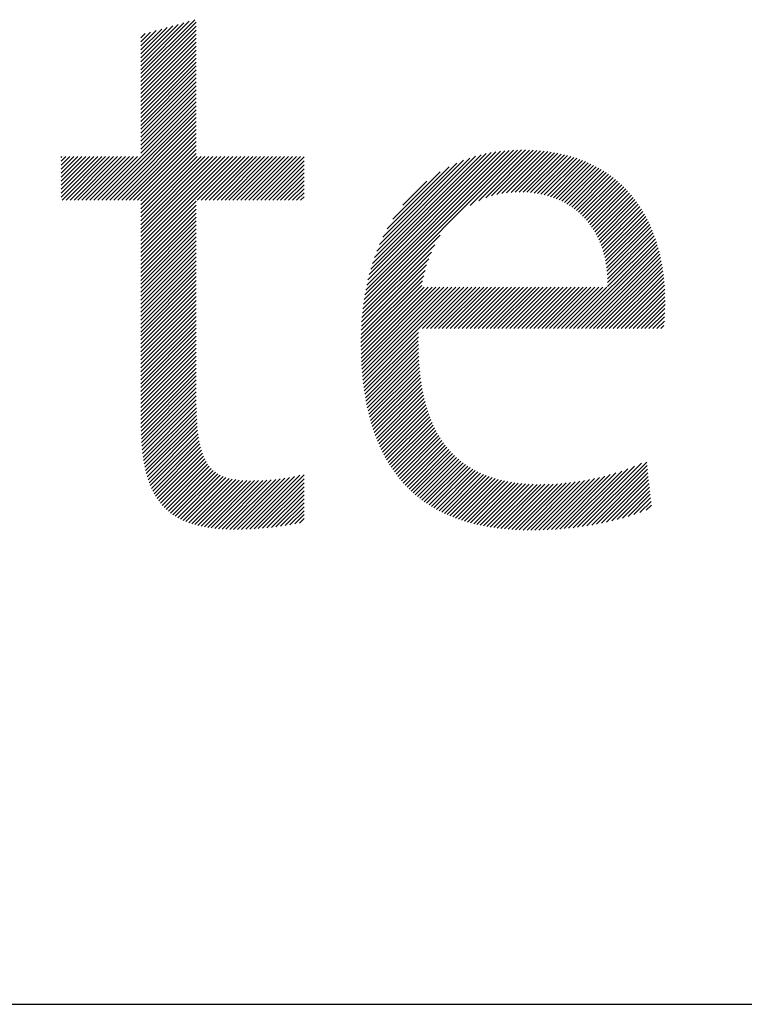
# Model space of a CAD drawing. Extents: x 1.6 to 20.6, y 0.9 to 26.
# Drawn here: x 4.8 to 5.8, y 24.2 to 25.5 of the extents above; entities that cross this region are included whole.
import ezdxf

# ---------------------------------------------------------------- set-up
doc = ezdxf.new("R2010")
doc.units = 0
doc.header["$LTSCALE"] = 2.5
doc.header["$MEASUREMENT"] = 0
doc.layers.get('0').update_dxf_attribs({"linetype": 'CONTINUOUS'})
doc.styles.add('PLATE', font='MyriadPro-Regular.ttf')

# ---------------------------------------------------------------- blocks, each defined once
blk = doc.blocks.new('CTITLE')
at = {"color": 4, "linetype": 'Continuous'}
for p, q in [((-6.34266, -0.31924), (-6.31335, -0.28993)), ((-6.34266, -0.31708), (-6.31635, -0.29078)), ((-6.34266, -0.3214), (-6.31258, -0.29132)), ((-6.34266, -0.31492), (-6.31935, -0.29162)), ((-6.34266, -0.31276), (-6.32235, -0.29246)), ((-6.34266, -0.31061), (-6.32535, -0.2933)), ((-6.34266, -0.32356), (-6.31258, -0.29348)), ((-6.34266, -0.30845), (-6.32836, -0.29415)), ((-6.34266, -0.30629), (-6.33136, -0.29499)), ((-6.34266, -0.32572), (-6.31258, -0.29564)), ((-6.34266, -0.30413), (-6.33436, -0.29583)), ((-6.34266, -0.30197), (-6.33736, -0.29668)), ((-6.34266, -0.29981), (-6.34036, -0.29752)), ((-6.34266, -0.32788), (-6.31258, -0.2978)), ((-6.34266, -0.33004), (-6.31258, -0.29996)), ((-6.34266, -0.33219), (-6.31258, -0.30212)), ((-6.34266, -0.33435), (-6.31258, -0.30427)), ((-6.34266, -0.33651), (-6.31258, -0.30643)), ((-6.34266, -0.33867), (-6.31258, -0.30859)), ((-6.34266, -0.34083), (-6.31258, -0.31075)), ((-6.34266, -0.34299), (-6.31258, -0.31291)), ((-6.34266, -0.34515), (-6.31258, -0.31507)), ((-6.34266, -0.34731), (-6.31258, -0.31723)), ((-6.34266, -0.34946), (-6.31258, -0.31939)), ((-6.34266, -0.35162), (-6.31258, -0.32154)), ((-6.34266, -0.35378), (-6.31258, -0.3237)), ((-6.34266, -0.35594), (-6.31258, -0.32586)), ((-6.34266, -0.3581), (-6.31258, -0.32802)), ((-6.34266, -0.36026), (-6.31258, -0.33018)), ((-6.36605, -0.38797), (-6.31258, -0.3345)), ((-6.36389, -0.38797), (-6.31258, -0.33666)), ((-6.34266, -0.36242), (-6.31258, -0.33234)), ((-6.36173, -0.38797), (-6.31258, -0.33881)), ((-6.35957, -0.38797), (-6.31258, -0.34097)), ((-6.35741, -0.38797), (-6.31258, -0.34313)), ((-6.35525, -0.38797), (-6.31258, -0.34529)), ((-6.35309, -0.38797), (-6.31258, -0.34745)), ((-6.35093, -0.38797), (-6.31258, -0.34961)), ((-6.34878, -0.38797), (-6.31258, -0.35177)), ((-6.34662, -0.38797), (-6.31258, -0.35393)), ((-6.34446, -0.38797), (-6.31258, -0.35608)), ((-6.34266, -0.38832), (-6.31258, -0.35824)), ((-6.34266, -0.39048), (-6.31258, -0.3604)), ((-6.34266, -0.39264), (-6.31258, -0.36256)), ((-6.2221, -0.44694), (-6.13584, -0.36069)), ((-6.22179, -0.44448), (-6.13803, -0.36071)), ((-6.22143, -0.44196), (-6.14026, -0.36079)), ((-6.22102, -0.43938), (-6.14255, -0.36092)), ((-6.22054, -0.43675), (-6.1449, -0.36111)), ((-6.21999, -0.43404), (-6.14732, -0.36137)), ((-6.21936, -0.43125), (-6.14982, -0.36171)), ((-6.21864, -0.42838), (-6.1524, -0.36213)), ((-6.21782, -0.4254), (-6.15508, -0.36266)), ((-6.21688, -0.4223), (-6.15789, -0.36331)), ((-6.16382, -0.39082), (-6.1337, -0.3607)), ((-6.15909, -0.38825), (-6.1316, -0.36076)), ((-6.15536, -0.38669), (-6.12953, -0.36085)), ((-6.15213, -0.38561), (-6.1275, -0.36098)), ((-6.14921, -0.38485), (-6.12551, -0.36115)), ((-6.14651, -0.38431), (-6.12355, -0.36135)), ((-6.14398, -0.38394), (-6.12163, -0.36159)), ((-6.14159, -0.3837), (-6.11975, -0.36186)), ((-6.1393, -0.38358), (-6.1179, -0.36217)), ((-6.13711, -0.38354), (-6.11608, -0.36251)), ((-6.13499, -0.38358), (-6.11429, -0.36288)), ((-6.13294, -0.38369), (-6.11254, -0.36329)), ((-6.38594, -0.36469), (-6.38556, -0.3643)), ((-6.38594, -0.36685), (-6.3834, -0.3643)), ((-6.38594, -0.36901), (-6.38124, -0.3643)), ((-6.38594, -0.37117), (-6.37908, -0.3643)), ((-6.38594, -0.37332), (-6.37692, -0.3643)), ((-6.38594, -0.37548), (-6.37476, -0.3643)), ((-6.38594, -0.37764), (-6.3726, -0.3643)), ((-6.38594, -0.3798), (-6.37044, -0.3643)), ((-6.38594, -0.38196), (-6.36829, -0.3643)), ((-6.38594, -0.38412), (-6.36613, -0.3643)), ((-6.38594, -0.38628), (-6.36397, -0.3643)), ((-6.38547, -0.38797), (-6.36181, -0.3643)), ((-6.38332, -0.38797), (-6.35965, -0.3643)), ((-6.38116, -0.38797), (-6.35749, -0.3643)), ((-6.379, -0.38797), (-6.35533, -0.3643)), ((-6.37684, -0.38797), (-6.35317, -0.3643)), ((-6.37468, -0.38797), (-6.35102, -0.3643)), ((-6.37252, -0.38797), (-6.34886, -0.3643)), ((-6.37036, -0.38797), (-6.3467, -0.3643)), ((-6.3682, -0.38797), (-6.34454, -0.3643)), ((-6.34266, -0.3948), (-6.31216, -0.3643)), ((-6.34266, -0.39696), (-6.31, -0.3643)), ((-6.34266, -0.39912), (-6.30784, -0.3643)), ((-6.34266, -0.40127), (-6.30568, -0.3643)), ((-6.34266, -0.40343), (-6.30352, -0.3643)), ((-6.34266, -0.40559), (-6.30136, -0.3643)), ((-6.34266, -0.40775), (-6.29921, -0.3643)), ((-6.34266, -0.40991), (-6.29705, -0.3643)), ((-6.34266, -0.41207), (-6.29489, -0.3643)), ((-6.34266, -0.41423), (-6.29273, -0.3643)), ((-6.34266, -0.41639), (-6.29057, -0.3643)), ((-6.31208, -0.38797), (-6.28841, -0.3643)), ((-6.30992, -0.38797), (-6.28625, -0.3643)), ((-6.30776, -0.38797), (-6.28409, -0.3643)), ((-6.3056, -0.38797), (-6.28194, -0.3643)), ((-6.30344, -0.38797), (-6.27978, -0.3643)), ((-6.30128, -0.38797), (-6.27762, -0.3643)), ((-6.29912, -0.38797), (-6.27546, -0.3643)), ((-6.29697, -0.38797), (-6.2733, -0.3643)), ((-6.29481, -0.38797), (-6.27114, -0.3643)), ((-6.29265, -0.38797), (-6.26898, -0.3643)), ((-6.29049, -0.38797), (-6.26682, -0.3643)), ((-6.28833, -0.38797), (-6.26467, -0.3643)), ((-6.28617, -0.38797), (-6.26251, -0.3643)), ((-6.28401, -0.38797), (-6.26035, -0.3643)), ((-6.28185, -0.38797), (-6.25819, -0.3643)), ((-6.27969, -0.38797), (-6.25603, -0.3643)), ((-6.27754, -0.38797), (-6.25404, -0.36447)), ((-6.27538, -0.38797), (-6.25404, -0.36663)), ((-6.27322, -0.38797), (-6.25404, -0.36879)), ((-6.21579, -0.41905), (-6.16084, -0.3641)), ((-6.21452, -0.41562), (-6.16397, -0.36507)), ((-6.21301, -0.41195), (-6.16734, -0.36628)), ((-6.21118, -0.40797), (-6.17102, -0.3678)), ((-6.13095, -0.38386), (-6.11082, -0.36373)), ((-6.12902, -0.38409), (-6.10913, -0.3642)), ((-6.12715, -0.38438), (-6.10747, -0.3647)), ((-6.12534, -0.38472), (-6.10584, -0.36523)), ((-6.12358, -0.38512), (-6.10425, -0.36579)), ((-6.12186, -0.38557), (-6.10268, -0.36638)), ((-6.1202, -0.38607), (-6.10114, -0.367)), ((-6.11859, -0.38661), (-6.09964, -0.36766)), ((-6.11703, -0.38721), (-6.09816, -0.36834)), ((-6.27106, -0.38797), (-6.25404, -0.37095)), ((-6.2689, -0.38797), (-6.25404, -0.37311)), ((-6.20888, -0.40351), (-6.17517, -0.36979)), ((-6.20575, -0.39822), (-6.18015, -0.37262)), ((-6.11551, -0.38785), (-6.09671, -0.36904)), ((-6.11404, -0.38853), (-6.09529, -0.36978)), ((-6.11261, -0.38926), (-6.09389, -0.37055)), ((-6.11122, -0.39004), (-6.09253, -0.37134)), ((-6.10988, -0.39085), (-6.09119, -0.37216)), ((-6.10858, -0.39171), (-6.08988, -0.37301)), ((-6.10732, -0.39261), (-6.08859, -0.37388)), ((-6.26674, -0.38797), (-6.25404, -0.37527)), ((-6.26458, -0.38797), (-6.25404, -0.37743)), ((-6.26242, -0.38797), (-6.25404, -0.37958)), ((-6.2004, -0.3907), (-6.18736, -0.37766)), ((-6.1061, -0.39355), (-6.08734, -0.37479)), ((-6.10493, -0.39454), (-6.08611, -0.37572)), ((-6.10379, -0.39556), (-6.0849, -0.37667)), ((-6.10269, -0.39662), (-6.08373, -0.37765)), ((-6.10164, -0.39772), (-6.08258, -0.37866)), ((-6.26027, -0.38797), (-6.25404, -0.38174)), ((-6.25811, -0.38797), (-6.25404, -0.3839)), ((-6.10062, -0.39886), (-6.08145, -0.3797)), ((-6.09964, -0.40005), (-6.08035, -0.38076)), ((-6.09871, -0.40127), (-6.07928, -0.38184)), ((-6.09781, -0.40253), (-6.07823, -0.38295)), ((-6.09695, -0.40383), (-6.07721, -0.38409)), ((-6.34266, -0.41854), (-6.31258, -0.38847)), ((-6.25595, -0.38797), (-6.25404, -0.38606)), ((-6.09614, -0.40518), (-6.07622, -0.38525)), ((-6.09536, -0.40656), (-6.07525, -0.38644)), ((-6.09463, -0.40798), (-6.0743, -0.38765)), ((-6.09394, -0.40945), (-6.07338, -0.38889)), ((-6.09329, -0.41096), (-6.07249, -0.39016)), ((-6.34266, -0.4207), (-6.31258, -0.39062)), ((-6.34266, -0.42286), (-6.31258, -0.39278)), ((-6.34266, -0.42502), (-6.31258, -0.39494)), ((-6.09268, -0.41251), (-6.07162, -0.39145)), ((-6.09212, -0.41411), (-6.07077, -0.39276)), ((-6.0916, -0.41575), (-6.06995, -0.3941)), ((-6.09113, -0.41744), (-6.06916, -0.39547)), ((-6.34266, -0.42718), (-6.31258, -0.3971)), ((-6.34266, -0.42934), (-6.31258, -0.39926)), ((-6.0907, -0.41917), (-6.06839, -0.39686)), ((-6.09033, -0.42095), (-6.06765, -0.39828)), ((-6.09, -0.42278), (-6.06693, -0.39972)), ((-6.34266, -0.4315), (-6.31258, -0.40142)), ((-6.34266, -0.43366), (-6.31258, -0.40358)), ((-6.34266, -0.43581), (-6.31258, -0.40574)), ((-6.08972, -0.42467), (-6.06624, -0.40118)), ((-6.0895, -0.4266), (-6.06558, -0.40268)), ((-6.08934, -0.42859), (-6.06494, -0.4042)), ((-6.08923, -0.43064), (-6.06432, -0.40574)), ((-6.34266, -0.43797), (-6.31258, -0.40789)), ((-6.34266, -0.44013), (-6.31258, -0.41005)), ((-6.22236, -0.44936), (-6.18004, -0.40705)), ((-6.10982, -0.45772), (-6.06264, -0.41053)), ((-6.08919, -0.43493), (-6.06317, -0.40891)), ((-6.08918, -0.43275), (-6.06374, -0.40731)), ((-6.34266, -0.44229), (-6.31258, -0.41221)), ((-6.34266, -0.44445), (-6.31258, -0.41437)), ((-6.34266, -0.44661), (-6.31258, -0.41653)), ((-6.22275, -0.45407), (-6.18488, -0.41621)), ((-6.22258, -0.45174), (-6.18296, -0.41213)), ((-6.10767, -0.45772), (-6.06213, -0.41218)), ((-6.10551, -0.45772), (-6.06165, -0.41386)), ((-6.10335, -0.45772), (-6.06119, -0.41557)), ((-6.34266, -0.44877), (-6.31258, -0.41869)), ((-6.34266, -0.45093), (-6.31258, -0.42085)), ((-6.22289, -0.45637), (-6.18631, -0.41979)), ((-6.10119, -0.45772), (-6.06077, -0.4173)), ((-6.09903, -0.45772), (-6.06037, -0.41906)), ((-6.09687, -0.45772), (-6.06, -0.42085)), ((-6.34266, -0.45309), (-6.31258, -0.42301)), ((-6.34266, -0.45524), (-6.31258, -0.42517)), ((-6.34266, -0.4574), (-6.31258, -0.42732)), ((-6.22306, -0.46086), (-6.18831, -0.42611)), ((-6.22299, -0.45863), (-6.18742, -0.42306)), ((-6.09471, -0.45772), (-6.05966, -0.42266)), ((-6.09255, -0.45772), (-6.05934, -0.42451)), ((-6.0904, -0.45772), (-6.05906, -0.42638)), ((-6.34266, -0.45956), (-6.31258, -0.42948)), ((-6.34266, -0.46172), (-6.31258, -0.43164)), ((-6.22311, -0.46523), (-6.18961, -0.43173)), ((-6.2231, -0.46306), (-6.18903, -0.42898)), ((-6.08824, -0.45772), (-6.05881, -0.42829)), ((-6.08608, -0.45772), (-6.05858, -0.43022)), ((-6.08392, -0.45772), (-6.05839, -0.43219)), ((-6.34266, -0.46388), (-6.31258, -0.4338)), ((-6.34266, -0.46604), (-6.31258, -0.43596)), ((-6.34266, -0.4682), (-6.31258, -0.43812)), ((-6.2231, -0.46738), (-6.19009, -0.43436)), ((-6.22307, -0.4695), (-6.18883, -0.43526)), ((-6.22301, -0.4716), (-6.18667, -0.43526)), ((-6.22294, -0.47369), (-6.18451, -0.43526)), ((-6.22284, -0.47575), (-6.18235, -0.43526)), ((-6.22273, -0.47779), (-6.18019, -0.43526)), ((-6.22259, -0.47982), (-6.17804, -0.43526)), ((-6.22243, -0.48182), (-6.17588, -0.43526)), ((-6.22225, -0.48379), (-6.17372, -0.43526)), ((-6.22205, -0.48575), (-6.17156, -0.43526)), ((-6.22183, -0.48769), (-6.1694, -0.43526)), ((-6.1897, -0.45772), (-6.16724, -0.43526)), ((-6.18754, -0.45772), (-6.16508, -0.43526)), ((-6.18538, -0.45772), (-6.16292, -0.43526)), ((-6.18322, -0.45772), (-6.16077, -0.43526)), ((-6.18106, -0.45772), (-6.15861, -0.43526)), ((-6.17891, -0.45772), (-6.15645, -0.43526)), ((-6.17675, -0.45772), (-6.15429, -0.43526)), ((-6.17459, -0.45772), (-6.15213, -0.43526)), ((-6.17243, -0.45772), (-6.14997, -0.43526)), ((-6.17027, -0.45772), (-6.14781, -0.43526)), ((-6.16811, -0.45772), (-6.14565, -0.43526)), ((-6.16595, -0.45772), (-6.1435, -0.43526)), ((-6.16379, -0.45772), (-6.14134, -0.43526)), ((-6.16164, -0.45772), (-6.13918, -0.43526)), ((-6.15948, -0.45772), (-6.13702, -0.43526)), ((-6.15732, -0.45772), (-6.13486, -0.43526)), ((-6.15516, -0.45772), (-6.1327, -0.43526)), ((-6.153, -0.45772), (-6.13054, -0.43526)), ((-6.15084, -0.45772), (-6.12838, -0.43526)), ((-6.14868, -0.45772), (-6.12623, -0.43526)), ((-6.14652, -0.45772), (-6.12407, -0.43526)), ((-6.14437, -0.45772), (-6.12191, -0.43526)), ((-6.14221, -0.45772), (-6.11975, -0.43526)), ((-6.14005, -0.45772), (-6.11759, -0.43526)), ((-6.13789, -0.45772), (-6.11543, -0.43526)), ((-6.13573, -0.45772), (-6.11327, -0.43526)), ((-6.13357, -0.45772), (-6.11111, -0.43526)), ((-6.13141, -0.45772), (-6.10896, -0.43526)), ((-6.12925, -0.45772), (-6.1068, -0.43526)), ((-6.1271, -0.45772), (-6.10464, -0.43526)), ((-6.12494, -0.45772), (-6.10248, -0.43526)), ((-6.12278, -0.45772), (-6.10032, -0.43526)), ((-6.12062, -0.45772), (-6.09816, -0.43526)), ((-6.11846, -0.45772), (-6.096, -0.43526)), ((-6.1163, -0.45772), (-6.09384, -0.43526)), ((-6.11414, -0.45772), (-6.09169, -0.43526)), ((-6.11198, -0.45772), (-6.08953, -0.43526)), ((-6.08176, -0.45772), (-6.05823, -0.43419)), ((-6.0796, -0.45772), (-6.0581, -0.43622)), ((-6.07744, -0.45772), (-6.05801, -0.43829)), ((-6.34266, -0.47036), (-6.31258, -0.44028)), ((-6.34266, -0.47251), (-6.31258, -0.44244)), ((-6.07528, -0.45772), (-6.05795, -0.44039)), ((-6.07313, -0.45772), (-6.05793, -0.44252)), ((-6.34266, -0.47467), (-6.31258, -0.44459)), ((-6.34266, -0.47683), (-6.31258, -0.44675)), ((-6.34266, -0.47899), (-6.31258, -0.44891)), ((-6.07097, -0.45772), (-6.05793, -0.44468)), ((-6.06881, -0.45772), (-6.05796, -0.44687)), ((-6.06665, -0.45772), (-6.05802, -0.44909)), ((-6.34266, -0.48115), (-6.31258, -0.45107)), ((-6.34266, -0.48331), (-6.31258, -0.45323)), ((-6.06449, -0.45772), (-6.05813, -0.45136)), ((-6.06233, -0.45772), (-6.0583, -0.45369)), ((-6.34266, -0.48547), (-6.31258, -0.45539)), ((-6.34266, -0.48763), (-6.31258, -0.45755)), ((-6.34266, -0.48978), (-6.31258, -0.45971)), ((-6.06017, -0.45772), (-6.05855, -0.45609)), ((-6.34266, -0.49194), (-6.31258, -0.46186)), ((-6.34266, -0.4941), (-6.31258, -0.46402)), ((-6.22159, -0.48961), (-6.19189, -0.45991)), ((-6.22132, -0.4915), (-6.19193, -0.46211)), ((-6.22104, -0.49337), (-6.19195, -0.46428)), ((-6.34266, -0.49626), (-6.31258, -0.46618)), ((-6.34266, -0.49842), (-6.31258, -0.46834)), ((-6.34266, -0.50058), (-6.31258, -0.4705)), ((-6.22073, -0.49523), (-6.19194, -0.46643)), ((-6.2204, -0.49706), (-6.19191, -0.46856)), ((-6.34266, -0.50274), (-6.31258, -0.47266)), ((-6.34266, -0.5049), (-6.31258, -0.47482)), ((-6.22005, -0.49886), (-6.19185, -0.47066)), ((-6.21968, -0.50065), (-6.19176, -0.47274)), ((-6.21928, -0.50242), (-6.19166, -0.47479)), ((-6.34266, -0.50705), (-6.31258, -0.47698)), ((-6.34265, -0.50921), (-6.31258, -0.47913)), ((-6.21887, -0.50416), (-6.19152, -0.47681)), ((-6.21843, -0.50588), (-6.19136, -0.47881)), ((-6.21797, -0.50758), (-6.19118, -0.48079)), ((-6.34263, -0.51134), (-6.31258, -0.48129)), ((-6.34258, -0.51345), (-6.31258, -0.48345)), ((-6.3425, -0.51554), (-6.31258, -0.48561)), ((-6.21749, -0.50926), (-6.19097, -0.48273)), ((-6.21699, -0.51091), (-6.19073, -0.48465)), ((-6.21646, -0.51254), (-6.19046, -0.48655)), ((-6.34241, -0.5176), (-6.31258, -0.48777)), ((-6.34228, -0.51963), (-6.31258, -0.48993)), ((-6.21591, -0.51415), (-6.19017, -0.48841)), ((-6.21534, -0.51574), (-6.18985, -0.49025)), ((-6.34213, -0.52164), (-6.31258, -0.49209)), ((-6.34194, -0.52361), (-6.31258, -0.49425)), ((-6.34173, -0.52556), (-6.31257, -0.4964)), ((-6.21475, -0.51731), (-6.18951, -0.49207)), ((-6.21413, -0.51885), (-6.18913, -0.49385)), ((-6.21349, -0.52037), (-6.18873, -0.49561)), ((-6.34148, -0.52747), (-6.31256, -0.49855)), ((-6.3412, -0.52935), (-6.31252, -0.50067)), ((-6.21283, -0.52187), (-6.1883, -0.49734)), ((-6.21215, -0.52335), (-6.18784, -0.49904)), ((-6.21144, -0.5248), (-6.18735, -0.50071)), ((-6.21071, -0.52623), (-6.18684, -0.50235)), ((-6.34089, -0.53119), (-6.31247, -0.50277)), ((-6.34053, -0.533), (-6.31239, -0.50486)), ((-6.34014, -0.53476), (-6.31229, -0.50691)), ((-6.20996, -0.52763), (-6.18629, -0.50396)), ((-6.20919, -0.52902), (-6.18571, -0.50554)), ((-6.20839, -0.53038), (-6.18511, -0.5071)), ((-6.33971, -0.53649), (-6.31216, -0.50895)), ((-6.33924, -0.53818), (-6.31201, -0.51095)), ((-6.33873, -0.53982), (-6.31182, -0.51291)), ((-6.20757, -0.53171), (-6.18447, -0.50862)), ((-6.20672, -0.53303), (-6.18381, -0.51011)), ((-6.20585, -0.53432), (-6.18311, -0.51158)), ((-6.20496, -0.53559), (-6.18238, -0.51301)), ((-6.33817, -0.54143), (-6.31159, -0.51485)), ((-6.33757, -0.54298), (-6.31132, -0.51674)), ((-6.33692, -0.5445), (-6.31101, -0.51858)), ((-6.20405, -0.53683), (-6.18163, -0.51441)), ((-6.20311, -0.53805), (-6.18084, -0.51578)), ((-6.20214, -0.53925), (-6.18002, -0.51712)), ((-6.20116, -0.54042), (-6.17916, -0.51842)), ((-6.33623, -0.54596), (-6.31065, -0.52038)), ((-6.33549, -0.54738), (-6.31024, -0.52213)), ((-6.3347, -0.54875), (-6.30977, -0.52382)), ((-6.20015, -0.54157), (-6.17828, -0.5197)), ((-6.19911, -0.54269), (-6.17736, -0.52094)), ((-6.19806, -0.54379), (-6.17641, -0.52215)), ((-6.19697, -0.54487), (-6.17543, -0.52333)), ((-6.33386, -0.55007), (-6.30924, -0.52545)), ((-6.33297, -0.55133), (-6.30864, -0.52701)), ((-6.33202, -0.55255), (-6.30798, -0.5285)), ((-6.19587, -0.54592), (-6.17442, -0.52447)), ((-6.19474, -0.54695), (-6.17337, -0.52558)), ((-6.19358, -0.54795), (-6.17228, -0.52666)), ((-6.1924, -0.54893), (-6.17117, -0.5277)), ((-6.1912, -0.54989), (-6.17002, -0.52871)), ((-6.33103, -0.55372), (-6.30723, -0.52992)), ((-6.32999, -0.55483), (-6.3064, -0.53125)), ((-6.32889, -0.55589), (-6.30549, -0.53249)), ((-6.32774, -0.5569), (-6.30448, -0.53365)), ((-6.32654, -0.55786), (-6.30338, -0.53471)), ((-6.18997, -0.55082), (-6.16883, -0.52968)), ((-6.18871, -0.55172), (-6.16762, -0.53062)), ((-6.18744, -0.5526), (-6.16636, -0.53153)), ((-6.18613, -0.55346), (-6.16507, -0.5324)), ((-6.18481, -0.55429), (-6.16375, -0.53323)), ((-6.18345, -0.55509), (-6.16239, -0.53403)), ((-6.1103, -0.56613), (-6.07806, -0.5339)), ((-6.10787, -0.56586), (-6.07451, -0.53251)), ((-6.10541, -0.56556), (-6.07066, -0.53081)), ((-6.10291, -0.56522), (-6.06789, -0.5302)), ((-6.10037, -0.56484), (-6.06767, -0.53214)), ((-6.09778, -0.56441), (-6.06746, -0.53409)), ((-6.32529, -0.55877), (-6.30219, -0.53567)), ((-6.32398, -0.55962), (-6.3009, -0.53654)), ((-6.32262, -0.56042), (-6.29951, -0.53731)), ((-6.32121, -0.56117), (-6.29802, -0.53798)), ((-6.31975, -0.56187), (-6.29644, -0.53856)), ((-6.31824, -0.56252), (-6.29477, -0.53904)), ((-6.31668, -0.56311), (-6.29301, -0.53944)), ((-6.31507, -0.56366), (-6.29116, -0.53975)), ((-6.31341, -0.56416), (-6.28924, -0.53999)), ((-6.30053, -0.5664), (-6.27417, -0.54003)), ((-6.29853, -0.56655), (-6.27183, -0.53985)), ((-6.29648, -0.56666), (-6.26944, -0.53962)), ((-6.2944, -0.56674), (-6.267, -0.53934)), ((-6.29228, -0.56677), (-6.26449, -0.53898)), ((-6.29012, -0.56678), (-6.26189, -0.53855)), ((-6.28794, -0.56675), (-6.25919, -0.53801)), ((-6.28572, -0.56669), (-6.25636, -0.53734)), ((-6.28347, -0.5666), (-6.25404, -0.53717)), ((-6.28119, -0.56648), (-6.25404, -0.53933)), ((-6.18207, -0.55587), (-6.161, -0.5348)), ((-6.18067, -0.55663), (-6.15957, -0.53552)), ((-6.17924, -0.55736), (-6.1581, -0.53622)), ((-6.17779, -0.55806), (-6.1566, -0.53687)), ((-6.17631, -0.55874), (-6.15506, -0.53749)), ((-6.1748, -0.5594), (-6.15348, -0.53808)), ((-6.17327, -0.56002), (-6.15187, -0.53862)), ((-6.17171, -0.56063), (-6.15022, -0.53913)), ((-6.17013, -0.5612), (-6.14853, -0.5396)), ((-6.16852, -0.56175), (-6.14681, -0.54004)), ((-6.1264, -0.56712), (-6.09895, -0.53967)), ((-6.12418, -0.56706), (-6.09624, -0.53912)), ((-6.12194, -0.56698), (-6.09346, -0.5385)), ((-6.11967, -0.56687), (-6.0906, -0.53779)), ((-6.11737, -0.56673), (-6.08765, -0.537)), ((-6.11504, -0.56656), (-6.08459, -0.53611)), ((-6.11269, -0.56636), (-6.08141, -0.53508)), ((-6.09514, -0.56393), (-6.06725, -0.53603)), ((-6.09245, -0.5634), (-6.06703, -0.53798)), ((-6.08971, -0.56281), (-6.06682, -0.53992)), ((-6.31171, -0.56461), (-6.28725, -0.54016)), ((-6.30995, -0.56502), (-6.28519, -0.54026)), ((-6.30816, -0.56538), (-6.28307, -0.5403)), ((-6.30631, -0.5657), (-6.28091, -0.54029)), ((-6.30443, -0.56597), (-6.2787, -0.54024)), ((-6.3025, -0.56621), (-6.27645, -0.54016)), ((-6.27888, -0.56633), (-6.25404, -0.54149)), ((-6.27654, -0.56615), (-6.25404, -0.54365)), ((-6.16689, -0.56228), (-6.14505, -0.54043)), ((-6.16523, -0.56278), (-6.14325, -0.54079)), ((-6.16354, -0.56325), (-6.14141, -0.54111)), ((-6.16183, -0.56369), (-6.13953, -0.5414)), ((-6.16009, -0.56411), (-6.13762, -0.54164)), ((-6.15832, -0.56451), (-6.13567, -0.54185)), ((-6.15653, -0.56487), (-6.13367, -0.54201)), ((-6.15471, -0.56521), (-6.13165, -0.54214)), ((-6.15287, -0.56552), (-6.12958, -0.54223)), ((-6.15099, -0.56581), (-6.12747, -0.54229)), ((-6.14909, -0.56607), (-6.12532, -0.5423)), ((-6.14717, -0.5663), (-6.12314, -0.54227)), ((-6.14521, -0.56651), (-6.12092, -0.54221)), ((-6.14323, -0.56668), (-6.11866, -0.54211)), ((-6.14122, -0.56683), (-6.11636, -0.54197)), ((-6.13919, -0.56696), (-6.11401, -0.54178)), ((-6.13712, -0.56705), (-6.11163, -0.54155)), ((-6.13503, -0.56712), (-6.10919, -0.54128)), ((-6.13291, -0.56716), (-6.10671, -0.54096)), ((-6.13077, -0.56717), (-6.10418, -0.54058)), ((-6.1286, -0.56716), (-6.10159, -0.54016)), ((-6.08689, -0.56216), (-6.06661, -0.54187)), ((-6.08401, -0.56143), (-6.06639, -0.54381)), ((-6.27416, -0.56593), (-6.25404, -0.54581)), ((-6.27175, -0.56568), (-6.25404, -0.54797)), ((-6.26931, -0.56539), (-6.25404, -0.55013)), ((-6.08105, -0.56063), (-6.06618, -0.54576)), ((-6.07799, -0.55973), (-6.06597, -0.5477)), ((-6.07483, -0.55873), (-6.06575, -0.54965)), ((-6.26683, -0.56507), (-6.25404, -0.55229)), ((-6.2643, -0.5647), (-6.25404, -0.55444)), ((-6.07155, -0.5576), (-6.06554, -0.55159)), ((-6.06812, -0.55633), (-6.06533, -0.55354)), ((-6.26173, -0.56429), (-6.25404, -0.5566)), ((-6.25911, -0.56383), (-6.25404, -0.55876)), ((-6.25642, -0.56329), (-6.25404, -0.56092))]:
    blk.add_line(p, q, dxfattribs=at)
blk.add_line((-7.70354, -0.8247), (-0.07854, -0.8247))
at = {"style": 'PLATE', "width": 0.95}
for tag, p, height in [('PLATE1', (-7.70354, -1.0247), 0.14), ('DESC1', (-7.70354, -1.1847), 0.1), ('DESC1', (-7.70354, -1.3447), 0.1), ('DESC1', (-7.70354, -1.5047), 0.1), ('PLATE2', (-7.70354, -1.7747), 0.14), ('DESC2', (-7.70354, -1.9347), 0.1), ('DESC2', (-7.70354, -2.0947), 0.1), ('DESC2', (-7.70354, -2.2547), 0.1), ('DWG', (-4.33101, -10.06295), 0.14), ('REV', (-1.79355, -10.06114), 0.1)]:
    blk.add_attdef(tag, p, '', height=height, dxfattribs=at)

msp = doc.modelspace()

# ---------------------------------------------------------------- block references
at = {"xscale": 2.5, "yscale": 2.5, "zscale": 2.5}
msp.add_blockref('CTITLE', (20.82281, 26.25062), dxfattribs=at)

doc.saveas('drawing.dxf')
